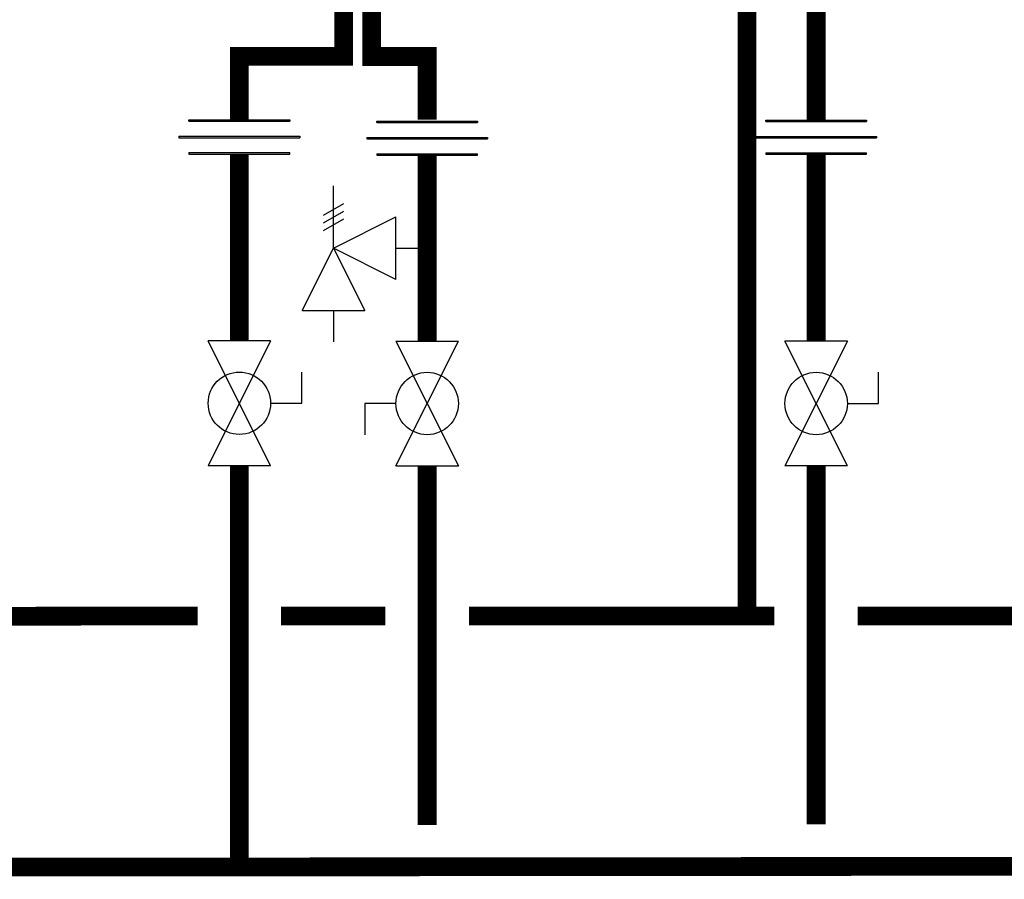
# Model space of a CAD drawing. Units: inches. Extents: x -110 to 83, y -17 to 114.
# Drawn here: x 26 to 49, y 15 to 35 of the extents above; entities that cross this region are included whole.
import ezdxf

# ---------------------------------------------------------------- set-up
doc = ezdxf.new("R2010")
doc.units = ezdxf.units.IN
doc.header["$MEASUREMENT"] = 0

# ---------------------------------------------------------------- blocks, each defined once
blk = doc.blocks.new('Full-Port Ball Valve')
at = {"color": 2}
for p, q in [((0.0832, 0.0832), (0.0416, 0.0832)), ((0.0832, 0.0416), (0.0832, 0.0832)), ((0, 0.0416), (0, -0.0416)), ((0, 0.0416), (0.1665, -0.0416)), ((0.1665, 0.0416), (0, -0.0416)), ((0.1665, 0.0416), (0.1665, -0.0416))]:
    blk.add_line(p, q, dxfattribs=at)
blk.add_circle((0.0832, 0), 0.0416, dxfattribs=at)
blk = doc.blocks.new('Pressure Relief Valve - Tankless')
at = {"color": 2}
for p, q in [((-0.0832, 0.1665), (-0.0832, 0.0832)), ((-0.0832, 0.1665), (0, 0.1249)), ((0.0234, 0.1384), (0.039, 0.1113)), ((0.0338, 0.1384), (0.0494, 0.1113)), ((0.0442, 0.1384), (0.0598, 0.1113)), ((-0.0832, 0.1249), (-0.1249, 0.1249)), ((0, 0.1249), (-0.0832, 0.0832)), ((-0.0416, 0.0416), (0, 0.1249)), ((0, 0.1249), (0.0416, 0.0416)), ((0, 0.1249), (0.0832, 0.1249)), ((-0.0416, 0.0416), (0.0416, 0.0416)), ((0, 0.0416), (0, 0))]:
    blk.add_line(p, q, dxfattribs=at)
blk = doc.blocks.new('Union')
at = {"color": 2}
for p, q in [((-0.0672, 0.0457), (0.0672, 0.0457)), ((-0.0672, 0.0437), (-0.0672, 0.0457)), ((-0.0672, 0.0437), (0.0672, 0.0437)), ((0.0672, 0.0457), (0.0672, 0.0437)), ((-0.0806, 0.0238), (0.0806, 0.0238)), ((-0.0806, 0.0238), (-0.0806, 0.0218)), ((-0.0806, 0.0218), (0.0806, 0.0218)), ((0.0806, 0.0238), (0.0806, 0.0218)), ((-0.0672, 0.002), (0.0672, 0.002)), ((-0.0672, 0.002), (-0.0672, 0)), ((-0.0672, 0), (0.0672, 0)), ((0.0672, 0), (0.0672, 0.002))]:
    blk.add_line(p, q, dxfattribs=at)

msp = doc.modelspace()

# ---------------------------------------------------------------- linework, layer by layer
at = {"const_width": 0.45}
for points, elevation in [([(33.947, 36.264), (33.947, 34.264), (35.281, 34.264), (35.281, 32.746)], 0.22), ([(42.957, 36.185), (42.957, 20.838)], 0.208), ([(33.275, 36.11), (33.275, 34.27), (30.775, 34.27), (30.775, 32.744)], 0.22), ([(44.615, 35.778), (44.615, 32.746)], 0.228), ([(30.775, 31.922), (30.775, 27.44)], 0.22), ([(44.615, 31.916), (44.615, 27.434)], 0.228), ([(35.281, 31.892), (35.281, 27.434)], 0.22), ([(-62.386, 24.384), (-62.386, 14.743), (60.583, 14.838)], 0.22), ([(30.775, 14.82), (30.775, 24.444)], 0.22), ([(35.281, 24.445), (35.281, 15.818)], 0.22), ([(44.615, 24.445), (44.615, 15.838)], 0.228), ([(22.316, 20.825), (29.775, 20.839)], 0.22), ([(31.775, 20.839), (34.281, 20.839)], 0.22), ([(36.281, 20.839), (43.615, 20.839)], 0.22), ([(45.615, 20.839), (60.583, 20.838)], 0.22)]:
    msp.add_lwpolyline(points, dxfattribs=dict(at, elevation=elevation))

# ---------------------------------------------------------------- block references
at = {"xscale": 18, "yscale": 18, "zscale": 18}
for p in [(30.775, 31.922, 0.22), (35.281, 31.892, 0.22), (44.615, 31.916, 0.228)]:
    msp.add_blockref('Union', p, dxfattribs=at)
for name, p, rotation in [('Pressure Relief Valve - Tankless', (35.281, 29.663, 0.22), 90.00000000000001), ('Full-Port Ball Valve', (30.775, 27.44, 0.22), 270), ('Full-Port Ball Valve', (35.281, 24.438, 0.22), 89.99999999999999), ('Full-Port Ball Valve', (44.615, 27.434, 0.228), 270)]:
    msp.add_blockref(name, p, dxfattribs=dict(at, rotation=rotation))

doc.saveas('drawing.dxf')
